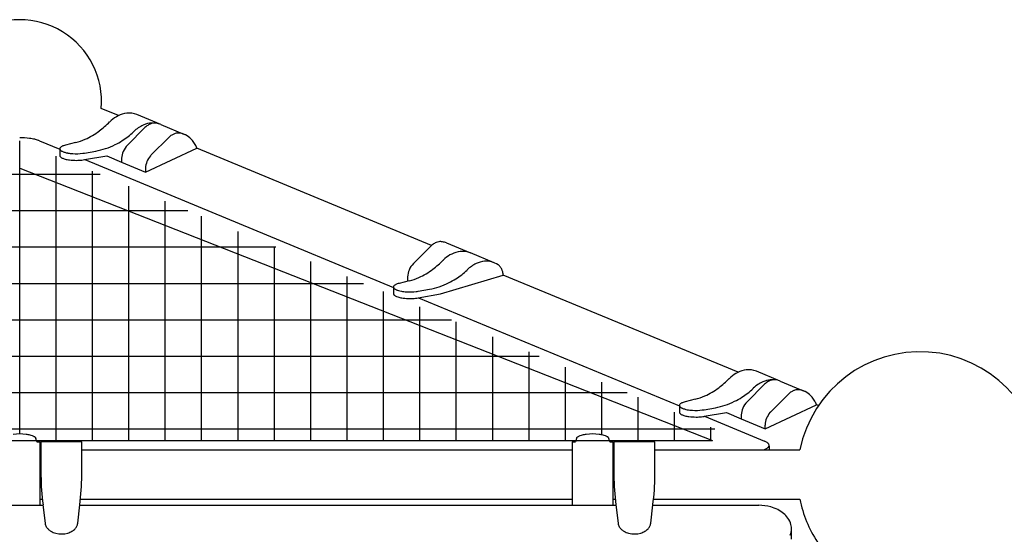
# Model space of a CAD drawing. Units: inches. Extents: x 86 to 454, y -69 to 546.
# Drawn here: x 313 to 361, y 419 to 444 of the extents above; entities that cross this region are included whole.
import ezdxf

# ---------------------------------------------------------------- set-up
doc = ezdxf.new("R2010")
doc.units = ezdxf.units.IN
doc.header["$LTSCALE"] = 12
doc.header["$MEASUREMENT"] = 0
doc.layers.add('GT-COMPONENT_LINEWORK', color=7, linetype='Continuous')

msp = doc.modelspace()

# ---------------------------------------------------------------- hatches: boundary and pattern name
at = {"layer": 'GT-COMPONENT_LINEWORK'}
h = msp.add_hatch(dxfattribs=at)
h.set_pattern_fill('ANSI37', color=256, scale=14, angle=45)
h.set_pattern_definition([(90, (313.4347, 378.3921), (-1.75, 0), []), (180, (313.4347, 378.3921), (-2e-16, -1.75), [])])
edge = h.paths.add_edge_path()
edge.add_spline(control_points=[(313.435, 423.649), (314.16, 423.649), (314.219, 423.434)], knot_values=[-0.059551, -0.059551, -0.059551, -0.029775, -0.029775, -0.029775], weights=[1, 0.735504, 1], degree=2, periodic=0)
edge.add_spline(control_points=[(314.219, 423.434), (314.246, 423.337)], knot_values=[-0.834823, -0.834823, 0, 0], degree=1, periodic=0)
edge.add_spline(control_points=[(314.246, 423.337), (340.173, 423.337)], knot_values=[-86.286398, -86.286398, -20.433001, -20.433001], degree=1, periodic=0)
edge.add_spline(control_points=[(340.173, 423.337), (340.186, 423.35)], knot_values=[0.545511, 0.545511, 0.547042, 0.547042], weights=[1, 1], degree=1, periodic=0)
edge.add_spline(control_points=[(340.186, 423.35), (340.209, 423.434)], knot_values=[-1.598023, -1.598023, -0.871218, -0.871218], degree=1, periodic=0)
edge.add_spline(control_points=[(340.209, 423.434), (340.268, 423.649), (340.994, 423.649)], knot_values=[-0.029775, -0.029775, -0.029775, 0, 0, 0], weights=[1, 0.735504, 1], degree=2, periodic=0)
edge.add_spline(control_points=[(340.994, 423.649), (341.719, 423.649), (341.778, 423.434)], knot_values=[-0.059551, -0.059551, -0.059551, -0.029775, -0.029775, -0.029775], weights=[1, 0.735504, 1], degree=2, periodic=0)
edge.add_spline(control_points=[(341.778, 423.434), (341.805, 423.337)], knot_values=[-0.835422, -0.835422, 0, 0], degree=1, periodic=0)
edge.add_spline(control_points=[(341.805, 423.337), (348.217, 423.337)], knot_values=[-16.286349, -16.286349, -0.000002, -0.000002], degree=1, periodic=0)
edge.add_spline(control_points=[(348.217, 423.337), (313.435, 437.744)], knot_values=[489.272978, 489.272978, 547.68139, 547.68139], degree=1, periodic=0)
edge.add_spline(control_points=[(313.435, 437.744), (278.652, 423.337)], knot_values=[-151.725512, -151.725512, 0, 0], degree=1, periodic=0)
edge.add_spline(control_points=[(278.652, 423.337), (285.064, 423.337)], knot_values=[-176.695464, -176.695464, -160.409696, -160.409696], degree=1, periodic=0)
edge.add_spline(control_points=[(285.064, 423.337), (285.091, 423.434)], knot_values=[-1.598023, -1.598023, -0.763839, -0.763839], degree=1, periodic=0)
edge.add_spline(control_points=[(285.091, 423.434), (285.15, 423.649), (285.876, 423.649)], knot_values=[-0.029775, -0.029775, -0.029775, 0, 0, 0], weights=[1, 0.735504, 1], degree=2, periodic=0)
edge.add_spline(control_points=[(285.876, 423.649), (286.601, 423.649), (286.66, 423.434)], knot_values=[-0.059551, -0.059551, -0.059551, -0.029775, -0.029775, -0.029775], weights=[1, 0.735504, 1], degree=2, periodic=0)
edge.add_spline(control_points=[(286.66, 423.434), (286.684, 423.35)], knot_values=[-0.726811, -0.726811, 0, 0], degree=1, periodic=0)
edge.add_spline(control_points=[(286.684, 423.35), (286.696, 423.337)], knot_values=[0.545528, 0.545528, 0.547042, 0.547042], weights=[1, 1], degree=1, periodic=0)
edge.add_spline(control_points=[(286.696, 423.337), (312.623, 423.337)], knot_values=[-156.263488, -156.263488, -90.409745, -90.409745], degree=1, periodic=0)
edge.add_spline(control_points=[(312.623, 423.337), (312.65, 423.434)], knot_values=[-1.598023, -1.598023, -0.76324, -0.76324], degree=1, periodic=0)
edge.add_spline(control_points=[(312.65, 423.434), (312.709, 423.649), (313.435, 423.649)], knot_values=[-0.029775, -0.029775, -0.029775, 0, 0, 0], weights=[1, 0.735504, 1], degree=2, periodic=0)

# ---------------------------------------------------------------- linework, layer by layer
for p, q in [((318.185, 438.959), (317.357, 439.302)), ((320.217, 438.533), (319.07, 439.008)), ((319.46, 438.383), (318.619, 437.543)), ((320.217, 438.533), (321.363, 438.058)), ((314.395, 437.748), (315.367, 437.345)), ((316.123, 437.662), (315.643, 437.541)), ((319.765, 437.068), (320.606, 437.909)), ((315.365, 437.363), (315.365, 437.044)), ((316.557, 437.163), (317.097, 437.259)), ((319.482, 436.242), (321.955, 437.397)), ((333.249, 432.719), (321.955, 437.397)), ((316.557, 436.843), (317.629, 437.034)), ((316.572, 436.846), (331.414, 430.698)), ((317.629, 437.034), (318.336, 436.717)), ((318.336, 436.717), (319.482, 436.242)), ((313.435, 436.433), (346.764, 423.337)), ((333.214, 432.686), (332.374, 431.845)), ((333.971, 432.836), (335.118, 432.361)), ((336.264, 431.886), (335.118, 432.361)), ((332.17, 431.015), (331.69, 430.894)), ((333.676, 430.387), (336.692, 431.293)), ((347.987, 426.615), (336.692, 431.293)), ((331.412, 430.716), (331.412, 430.397)), ((332.604, 430.516), (333.144, 430.612)), ((332.604, 430.196), (333.676, 430.387)), ((332.619, 430.199), (345.169, 425.001)), ((350.019, 426.189), (348.873, 426.663)), ((349.262, 426.039), (348.421, 425.198)), ((350.019, 426.189), (351.165, 425.714)), ((345.925, 425.318), (345.445, 425.197)), ((349.567, 424.723), (350.408, 425.564)), ((345.167, 425.019), (345.167, 424.699)), ((346.359, 424.818), (346.899, 424.914)), ((349.284, 423.898), (351.757, 425.053)), ((351.854, 425.013), (351.757, 425.053)), ((346.359, 424.499), (347.431, 424.689)), ((346.374, 424.502), (349.257, 423.307)), ((347.431, 424.689), (348.138, 424.373)), ((348.138, 424.373), (349.284, 423.898)), ((314.264, 423.274), (314.219, 423.434)), ((340.209, 423.434), (340.165, 423.274)), ((341.823, 423.274), (341.778, 423.434)), ((285.064, 423.337), (314.246, 423.337)), ((314.246, 423.337), (341.805, 423.337)), ((314.264, 423.274), (314.419, 423.274)), ((314.419, 420.219), (314.419, 423.274)), ((316.427, 423.266), (314.458, 423.266)), ((314.458, 423.266), (314.458, 423.259)), ((314.458, 423.259), (314.458, 421.647)), ((316.427, 423.259), (316.427, 423.266)), ((316.427, 421.647), (316.427, 423.259)), ((340.009, 423.274), (340.165, 423.274)), ((340.009, 423.274), (340.009, 420.219)), ((341.805, 423.337), (346.764, 423.337)), ((341.823, 423.274), (341.978, 423.274)), ((341.978, 420.219), (341.978, 423.274)), ((343.986, 423.266), (342.017, 423.266)), ((342.017, 423.266), (342.017, 423.259)), ((342.017, 423.259), (342.017, 421.647)), ((343.986, 423.259), (343.986, 423.266)), ((343.986, 421.647), (343.986, 423.259)), ((349.478, 423.103), (349.478, 422.89)), ((314.419, 422.89), (314.458, 422.89)), ((316.427, 422.89), (340.009, 422.89)), ((341.978, 422.89), (342.017, 422.89)), ((343.986, 422.89), (350.958, 422.89)), ((288.767, 420.219), (314.559, 420.219)), ((314.419, 420.508), (314.523, 420.508)), ((314.555, 420.25), (314.658, 419.358)), ((316.227, 419.358), (316.33, 420.25)), ((316.326, 420.219), (342.118, 420.219)), ((316.356, 420.508), (340.009, 420.508)), ((341.978, 420.508), (342.082, 420.508)), ((342.114, 420.25), (342.217, 419.358)), ((343.786, 419.358), (343.889, 420.25)), ((343.885, 420.219), (348.983, 420.219)), ((343.921, 420.508), (350.958, 420.508)), ((350.558, 418.597), (350.558, 419.091))]:
    msp.add_line(p, q, dxfattribs=at)
for centre, radius, start, end in [((313.435, 439.638), 3.937, 355.1078, 184.8922), ((318.721, 437.856), 1.227, 96.5667, 116.6303), ((318.695, 438.089), 0.992, 67.7717, 96.6177), ((313.846, 442.712), 5.636, 307.1895, 314.0095), ((314.727, 441.805), 4.372, 313.966, 314.1642), ((318.971, 437.436), 1.719, 131.0671, 134.1735), ((318.855, 437.578), 1.535, 116.4532, 131.2992), ((319.857, 437.42), 1.187, 93.14, 113.6727), ((319.987, 437.885), 0.724, 112.341, 126.7813), ((319.942, 437.992), 0.608, 99.6169, 112.31), ((319.843, 437.622), 0.984, 67.7131, 92.9904), ((319.929, 438.076), 0.523, 80.1792, 99.6981), ((315.179, 440.939), 3.419, 294.3454, 307.3456), ((316.62, 440.544), 3.288, 302.1234, 314.1044), ((315.876, 441.327), 4.369, 313.9659, 314.1643), ((320, 437.099), 1.539, 113.7645, 134.6384), ((320.049, 437.797), 0.832, 126.5613, 135.1181), ((321.122, 437.433), 0.698, 110.5676, 122.0922), ((321.081, 437.545), 0.579, 93.904, 110.7422), ((321.076, 437.612), 0.512, 80.0483, 93.8087), ((320.989, 437.156), 0.976, 39.0817, 79.6701), ((313.442, 434.177), 3.717, 82.7607, 90.1059), ((313.575, 435.243), 2.642, 77.337, 82.7252), ((313.779, 436.146), 1.717, 71.2058, 77.352), ((313.941, 436.645), 1.193, 67.6496, 70.8879), ((315.418, 440.431), 2.857, 284.2756, 294.1866), ((316.31, 441.039), 3.872, 296.2128, 302.1187), ((321.188, 437.33), 0.821, 122.177, 135.1477), ((320.861, 437.04), 1.149, 27.5705, 39.5316), ((315.44, 437.363), 0.0746, 171.0469, 211.5109), ((315.456, 437.357), 0.0919, 141.74, 169.0527), ((315.494, 437.395), 0.138, 210.6925, 228.0212), ((315.533, 437.297), 0.19, 122.4472, 141.8059), ((315.561, 437.465), 0.235, 227.4297, 235.3205), ((315.637, 437.575), 0.369, 235.3365, 243.9078), ((315.662, 437.109), 0.417, 115.3254, 123.5054), ((315.743, 437.784), 0.603, 243.5859, 249.5134), ((315.776, 436.867), 0.685, 109.5463, 115.2572), ((315.85, 438.062), 0.9, 249.3443, 253.9911), ((315.895, 436.524), 1.048, 103.9405, 109.455), ((315.984, 438.531), 1.388, 254.0179, 260.1081), ((316.117, 439.28), 2.149, 260.0437, 266.6723), ((316.151, 439.694), 2.564, 266.4419, 277.0465), ((316.212, 439.121), 1.988, 277.3367, 279.9909), ((316.477, 440.671), 3.468, 280.2855, 296.419), ((319.323, 436.848), 0.988, 157.173, 176.4452), ((319.309, 436.86), 0.971, 135.3047, 157.4777), ((320.735, 436.971), 1.292, 19.2857, 27.719), ((315.44, 437.044), 0.0752, 180.4489, 205.664), ((315.47, 437.058), 0.108, 205.327, 220.0541), ((315.517, 437.096), 0.169, 219.6656, 230.4029), ((315.594, 437.189), 0.29, 230.3662, 239.9975), ((315.7, 437.371), 0.5, 239.9092, 247.9565), ((315.854, 437.747), 0.906, 247.896, 255.554), ((316.033, 438.434), 1.616, 255.4543, 262.588), ((316.148, 439.278), 2.468, 262.4875, 270.4765), ((316.155, 439.337), 2.527, 270.2925, 276.1164), ((316.198, 438.894), 2.082, 276.238, 279.9179), ((320.11, 436.806), 1.776, 176.6671, 182.8837), ((320.478, 436.372), 0.997, 139.2967, 176.3552), ((320.408, 436.426), 0.909, 135.0281, 139.0043), ((321.246, 436.332), 1.766, 176.6492, 182.9016), ((333.697, 432.295), 0.608, 99.6169, 112.31), ((333.684, 432.378), 0.523, 80.1792, 99.6981), ((333.606, 431.952), 0.956, 67.5144, 79.9468), ((333.804, 432.099), 0.832, 126.5613, 135.1181), ((333.741, 432.187), 0.724, 112.341, 126.7813), ((334.768, 431.209), 1.227, 96.5667, 116.6303), ((334.742, 431.442), 0.992, 67.7717, 96.6177), ((329.896, 436.062), 5.632, 307.1873, 314.0117), ((330.774, 435.158), 4.372, 313.966, 314.1642), ((335.018, 430.789), 1.719, 131.0671, 134.1735), ((334.902, 430.931), 1.535, 116.4532, 131.2992), ((335.911, 430.746), 1.214, 95.6223, 115.4753), ((335.891, 430.987), 0.973, 55.2531, 95.827), ((333.077, 431.151), 0.988, 157.173, 176.4452), ((333.064, 431.162), 0.971, 135.3047, 157.4777), ((331.227, 434.292), 3.419, 294.3454, 307.3456), ((332.668, 433.896), 3.287, 302.1215, 314.1063), ((336.063, 430.431), 1.565, 115.5354, 134.5063), ((336.148, 431.363), 0.517, 36.6766, 54.9071), ((336.08, 431.312), 0.603, 23.2333, 36.7239), ((335.982, 431.27), 0.709, 11.1683, 23.2457), ((333.864, 431.109), 1.776, 176.6671, 183.662), ((331.465, 433.784), 2.857, 284.2756, 294.1866), ((332.357, 434.392), 3.872, 296.2128, 302.1187), ((335.893, 431.25), 0.801, 3.0793, 11.3), ((331.487, 430.716), 0.0746, 171.0469, 211.5109), ((331.503, 430.71), 0.0919, 141.74, 169.0527), ((331.542, 430.748), 0.138, 210.6925, 228.0212), ((331.58, 430.65), 0.19, 122.4472, 141.8059), ((331.608, 430.818), 0.235, 227.4297, 235.3205), ((331.685, 430.928), 0.369, 235.3365, 243.9078), ((331.709, 430.462), 0.417, 115.3254, 123.5054), ((331.791, 431.137), 0.603, 243.5859, 249.5134), ((331.823, 430.22), 0.685, 109.5463, 115.2572), ((331.897, 431.415), 0.9, 249.3443, 253.9911), ((331.943, 429.877), 1.048, 103.9405, 109.455), ((332.031, 431.884), 1.388, 254.0179, 260.1081), ((332.164, 432.633), 2.149, 260.0437, 266.6723), ((332.198, 433.047), 2.564, 266.4419, 277.0465), ((332.259, 432.474), 1.988, 277.3367, 279.9909), ((332.525, 434.024), 3.468, 280.2855, 296.419), ((331.487, 430.397), 0.0752, 180.4489, 205.664), ((331.517, 430.411), 0.108, 205.327, 220.0541), ((331.564, 430.449), 0.169, 219.6656, 230.4029), ((331.642, 430.542), 0.29, 230.3662, 239.9975), ((331.748, 430.724), 0.5, 239.9092, 247.9565), ((331.901, 431.1), 0.906, 247.896, 255.554), ((332.081, 431.787), 1.616, 255.4543, 262.588), ((332.195, 432.631), 2.468, 262.4875, 270.4765), ((332.202, 432.69), 2.527, 270.2925, 276.1164), ((332.246, 432.247), 2.082, 276.238, 279.9179), ((356.742, 421.699), 5.906, 281.6344, 168.3656), ((348.523, 425.511), 1.227, 96.5667, 116.6303), ((348.497, 425.745), 0.992, 67.7717, 96.6177), ((343.651, 430.364), 5.632, 307.1873, 314.0117), ((344.529, 429.46), 4.372, 313.966, 314.1642), ((348.773, 425.091), 1.719, 131.0671, 134.1735), ((348.657, 425.234), 1.535, 116.4532, 131.2992), ((349.659, 425.075), 1.187, 78.3158, 113.6727), ((349.789, 425.54), 0.724, 95.3828, 126.7813), ((344.982, 428.595), 3.419, 294.3454, 307.3456), ((346.423, 428.199), 3.287, 302.1215, 314.1063), ((345.678, 428.983), 4.369, 313.9659, 314.1643), ((349.802, 424.754), 1.539, 113.7645, 134.6384), ((349.851, 425.452), 0.832, 126.5613, 135.1181), ((350.883, 425.201), 0.579, 93.904, 110.7422), ((350.878, 425.268), 0.512, 80.0483, 93.8087), ((350.791, 424.811), 0.976, 39.0817, 79.6701), ((345.22, 428.087), 2.857, 284.2756, 294.1866), ((346.112, 428.694), 3.872, 296.2128, 302.1187), ((350.99, 424.985), 0.821, 122.177, 135.1477), ((350.924, 425.088), 0.698, 110.5676, 122.0922), ((350.663, 424.696), 1.149, 27.5705, 39.5316), ((345.242, 425.019), 0.0746, 171.0469, 211.5109), ((345.258, 425.013), 0.0919, 141.74, 169.0527), ((345.297, 425.05), 0.138, 210.6925, 228.0212), ((345.335, 424.953), 0.19, 122.4472, 141.8059), ((345.363, 425.121), 0.235, 227.4297, 235.3205), ((345.439, 425.231), 0.369, 235.3365, 243.9078), ((345.464, 424.765), 0.417, 115.3254, 123.5054), ((345.545, 425.44), 0.603, 243.5859, 249.5134), ((345.578, 424.522), 0.685, 109.5463, 115.2572), ((345.652, 425.717), 0.9, 249.3443, 253.9911), ((345.698, 424.179), 1.048, 103.9405, 109.455), ((345.786, 426.186), 1.388, 254.0179, 260.1081), ((345.919, 426.935), 2.149, 260.0437, 266.6723), ((346.014, 426.777), 1.988, 277.3367, 279.9909), ((346.279, 428.326), 3.468, 280.2855, 296.419), ((349.125, 424.504), 0.988, 157.173, 176.4452), ((349.111, 424.515), 0.971, 135.3047, 157.4777), ((350.537, 424.626), 1.292, 19.2857, 27.719), ((345.242, 424.7), 0.0752, 180.4489, 205.664), ((345.272, 424.713), 0.108, 205.327, 220.0541), ((345.319, 424.752), 0.169, 219.6656, 230.4029), ((345.396, 424.845), 0.29, 230.3662, 239.9975), ((345.502, 425.027), 0.5, 239.9092, 247.9565), ((345.656, 425.403), 0.906, 247.896, 255.554), ((345.835, 426.089), 1.616, 255.4543, 262.588), ((345.95, 426.934), 2.468, 262.4875, 270.4765), ((345.953, 427.349), 2.564, 266.4419, 277.0465), ((345.957, 426.992), 2.527, 270.2925, 276.1164), ((346, 426.549), 2.082, 276.238, 279.9179), ((349.912, 424.462), 1.776, 176.6671, 182.8837), ((350.28, 424.027), 0.997, 139.2967, 176.3552), ((350.21, 424.081), 0.909, 135.0281, 139.0043), ((351.048, 423.987), 1.766, 176.6492, 182.9016), ((313.435, 421.093), 2.556, 83.01, 96.9901), ((313.535, 421.927), 1.715, 76.3839, 82.9607), ((313.693, 422.583), 1.041, 70.1426, 76.3271), ((313.838, 422.981), 0.617, 63.6299, 70.1923), ((313.953, 423.209), 0.362, 54.8023, 63.9877), ((314.031, 423.32), 0.227, 46.6879, 54.7647), ((314.084, 423.376), 0.15, 36.3379, 46.7456), ((314.131, 423.409), 0.0917, 15.9907, 37.0769), ((340.293, 423.411), 0.0869, 157.2622, 164.1916), ((340.318, 423.397), 0.115, 137.9265, 155.9607), ((340.388, 423.332), 0.212, 125.0856, 137.5626), ((340.488, 423.188), 0.386, 116.2957, 124.9146), ((340.604, 422.95), 0.651, 109.9789, 116.1991), ((340.735, 422.583), 1.041, 103.673, 109.8575), ((340.893, 421.927), 1.715, 97.0394, 103.6162), ((340.994, 421.093), 2.556, 83.01, 96.9901), ((341.095, 421.927), 1.715, 76.3839, 82.9607), ((341.252, 422.583), 1.041, 70.1426, 76.3271), ((341.397, 422.981), 0.617, 63.6299, 70.1923), ((341.512, 423.209), 0.362, 54.8023, 63.9877), ((341.59, 423.32), 0.227, 46.6879, 54.7647), ((341.643, 423.376), 0.15, 36.3379, 46.7456), ((341.69, 423.409), 0.0917, 15.9907, 37.0769), ((348.943, 422.544), 0.826, 62.0594, 67.6546), ((348.993, 423.563), 0.714, 295.0684, 299.2216), ((349.083, 422.807), 0.527, 54.3428, 62.0813), ((349.042, 423.473), 0.611, 299.3458, 299.9929), ((349.074, 423.418), 0.548, 299.9797, 301.0323), ((349.129, 423.33), 0.445, 300.7747, 308.0617), ((349.203, 422.975), 0.321, 44.8717, 54.3091), ((349.223, 423.21), 0.291, 308.0299, 316.2838), ((349.282, 423.053), 0.21, 34.2592, 44.753), ((349.292, 423.145), 0.197, 316.1005, 326.9647), ((349.335, 423.09), 0.145, 20.6191, 34.1351), ((349.341, 423.113), 0.138, 326.8078, 340.7196), ((349.371, 423.103), 0.107, 340.5341, 20.7788), ((348.891, 423.781), 0.955, 291.0515, 295.048), ((324.585, 421.649), 10.126, 180.0128, 187.9407), ((298.761, 422.173), 17.673, 353.7532, 358.2933), ((352.144, 421.649), 10.126, 180.0128, 187.9407), ((333.862, 421.649), 10.124, 352.0583, 0.013), ((348.987, 418.081), 2.139, 74.529, 90.0842), ((349.062, 418.359), 1.85, 63.1929, 74.4759), ((356.742, 421.699), 5.906, 191.6344, 213.3656), ((349.212, 418.657), 1.517, 50.4287, 63.1992), ((349.405, 418.894), 1.211, 36.0614, 50.3079), ((315.091, 419.41), 0.436, 186.8138, 210.6184), ((315.187, 419.464), 0.546, 210.3782, 225.9852), ((315.712, 419.454), 0.53, 317.0833, 332.8041), ((315.792, 419.411), 0.439, 333.0318, 353.0715), ((342.65, 419.41), 0.436, 186.8138, 210.6184), ((342.746, 419.464), 0.546, 210.3782, 225.9852), ((343.271, 419.454), 0.53, 317.0833, 332.8041), ((343.351, 419.411), 0.439, 333.0318, 353.0715), ((349.626, 419.055), 0.938, 15.3158, 36.0346), ((349.738, 419.091), 0.821, 337.4368, 14.9742), ((315.291, 419.57), 0.695, 225.8439, 239.4381), ((315.393, 419.742), 0.895, 239.4304, 255.2989), ((315.442, 419.92), 1.08, 255.1796, 286.7583), ((315.496, 419.733), 0.885, 286.8871, 300.6067), ((315.6, 419.561), 0.684, 300.4945, 316.9153), ((342.85, 419.57), 0.695, 225.8439, 239.4381), ((342.952, 419.742), 0.895, 239.4304, 255.2989), ((343.001, 419.92), 1.08, 255.1796, 286.7583), ((343.055, 419.733), 0.885, 286.8871, 300.6067), ((343.159, 419.561), 0.684, 300.4945, 316.9153)]:
    msp.add_arc(centre, radius, start, end, dxfattribs=at)

doc.saveas('drawing.dxf')
